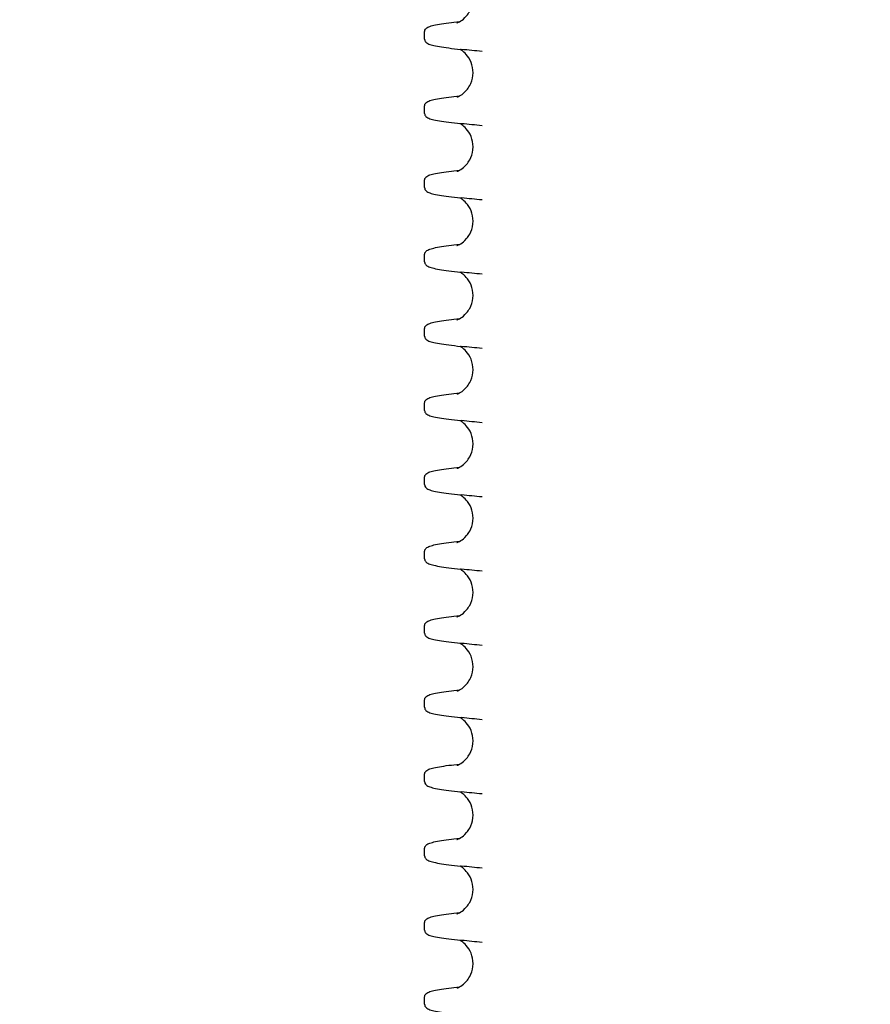
# Model space of a CAD drawing. Units: millimetres. Extents: x 186 to 2508, y 23 to 3269.
# Drawn here: x 656 to 703, y 548 to 603 of the extents above; entities that cross this region are included whole.
import ezdxf

# ---------------------------------------------------------------- set-up
doc = ezdxf.new("R2010")
doc.units = ezdxf.units.MM
doc.header["$LTSCALE"] = 12
doc.layers.add('Dimensions(Hillmar_metric)', color=7, linetype='Continuous', lineweight=13)
doc.layers.add('Visible Edges(Hillmar_metric)', color=7, linetype='Continuous', lineweight=25)
doc.styles.add('Hillmar_metric_Dimensions', font='arial.ttf')
doc.dimstyles.new('DEFAULT-ISO-Method 1b-Hillmar_metric', dxfattribs={"dimscale": 12, "dimtxt": 2, "dimasz": 2.5, "dimexe": 1, "dimexo": 1, "dimgap": 0.25, "dimtad": 1, "dimtih": 1, "dimtoh": 1, "dimrnd": 1e-08, "dimdsep": 46, "dimtxsty": 'Hillmar_metric_Dimensions', "dimcen": 0.09, "dimdle": 8, "dimclrd": 7, "dimclre": 7, "dimclrt": 7, "dimazin": 2, "dimtfac": 0.75, "dimtmove": 0, "dimatfit": 3, "dimfxl": 1, "dimtolj": 1, "dimlwd": 9, "dimlwe": 9, "dimarcsym": 0})

# ---------------------------------------------------------------- blocks, each defined once
blk = doc.blocks.new('*D25')
at = {"layer": 'Defpoints', "color": 0, "linetype": 'Continuous', "transparency": 16777216}
for p in [(703.142, 1151.946), (378.515, 429.658), (646.912, 429.658)]:
    blk.add_point(p, dxfattribs=at)
at = {"layer": 'Dimensions(Hillmar_metric)', "color": 7, "linetype": 'Continuous', "lineweight": 9, "transparency": 16777216}
for p, q in [((691.142, 1151.946), (366.515, 1151.946)), ((378.515, 1121.946), (378.515, 806.056)), ((378.515, 459.658), (378.515, 775.548)), ((634.912, 429.658), (366.515, 429.658))]:
    blk.add_line(p, q, dxfattribs=at)
at = {"layer": 'Dimensions(Hillmar_metric)', "color": 7, "linetype": 'Continuous', "transparency": 16777216}
for points in [[(373.515, 1121.946), (383.515, 1121.946), (378.515, 1151.946)], [(373.515, 459.658), (383.515, 459.658), (378.515, 429.658)]]:
    blk.add_solid(points, dxfattribs=at)
at = {"layer": 'Dimensions(Hillmar_metric)', "color": 7, "linetype": 'Continuous', "lineweight": 13, "transparency": 16777216, "insert": (378.515, 790.802), "char_height": 24, "attachment_point": 5, "style": 'Hillmar_metric_Dimensions'}
blk.add_mtext('\\A1;890', dxfattribs=at)

msp = doc.modelspace()

# ---------------------------------------------------------------- linework, layer by layer
at = {"layer": 'Visible Edges(Hillmar_metric)'}
for p, q in [((678.5144, 601.7914), (678.5144, 602.197)), ((678.5144, 597.6914), (678.5144, 598.097)), ((678.5144, 593.5914), (678.5144, 593.997)), ((678.5144, 589.4914), (678.5144, 589.897)), ((678.5144, 585.3914), (678.5144, 585.797)), ((678.5144, 581.2914), (678.5144, 581.697)), ((678.5144, 577.1914), (678.5144, 577.597)), ((678.5144, 573.0914), (678.5144, 573.497)), ((678.5144, 568.9914), (678.5144, 569.397)), ((678.5144, 564.8914), (678.5144, 565.297)), ((678.5144, 560.7914), (678.5144, 561.197)), ((678.5144, 556.6914), (678.5144, 557.097)), ((678.5144, 552.5914), (678.5144, 552.997)), ((678.5144, 548.4914), (678.5144, 548.897))]:
    msp.add_line(p, q, dxfattribs=at)
for points, knots in [([(680.2939, 602.6855), (680.2939, 602.6855), (680.3011, 602.6876), (680.3478, 602.7052), (680.4058, 602.7251), (680.5964, 602.8458), (680.7117, 602.9287), (680.8929, 603.1421), (680.9521, 603.225), (681.0919, 603.48), (681.1591, 603.6786), (681.2019, 604.0818), (681.1817, 604.2888), (681.0722, 604.6589), (680.9817, 604.824), (680.795, 605.0715), (680.6997, 605.1584), (680.553, 605.2726), (680.4964, 605.3073), (680.4519, 605.3317)], [0.879979, 0.879979, 0.879979, 0.879979, 0.96499613, 0.96499613, 1.10676647, 1.10676647, 1.21105912, 1.21105912, 1.2604994, 1.2604994, 1.3430797, 1.3430797, 1.42203334, 1.42203334, 1.5021811, 1.5021811, 1.58113546, 1.58113546, 1.65200871, 1.65200871, 1.65200871, 1.65200871]), ([(678.5144, 602.197), (678.5144, 602.2677), (678.5482, 602.3278), (678.6162, 602.4036), (678.6518, 602.4251), (678.7612, 602.4825), (678.8433, 602.5084), (679.0534, 602.562), (679.1799, 602.5876), (679.4806, 602.6384), (679.6545, 602.6635), (680.0326, 602.7113), (680.2327, 602.7341), (680.4526, 602.7568)], [520.4277295, 520.4277295, 520.4277295, 520.4277295, 520.5447328, 520.5447328, 520.6766377, 520.6766377, 520.9404474, 520.9404474, 521.2042571, 521.2042571, 521.4680668, 521.4680668, 521.7084563, 521.7084563, 521.7084563, 521.7084563]), ([(678.5144, 601.7914), (678.5144, 601.7207), (678.5482, 601.6607), (678.6162, 601.5848), (678.6518, 601.5633), (678.7612, 601.5059), (678.8433, 601.48), (679.0534, 601.4264), (679.1799, 601.4008), (679.4806, 601.35), (679.6545, 601.3249), (680.0501, 601.2749), (680.2719, 601.2499), (680.5314, 601.2236), (680.5453, 601.2222), (680.5593, 601.2208)], [501.7167943, 501.7167943, 501.7167943, 501.7167943, 501.8337983, 501.8337983, 501.9657034, 501.9657034, 502.2295137, 502.2295137, 502.4933239, 502.4933239, 502.7571342, 502.7571342, 503.0209444, 503.0209444, 503.0358455, 503.0358455, 503.0358455, 503.0358455]), ([(680.2939, 598.5855), (680.2939, 598.5855), (680.3011, 598.5876), (680.3478, 598.6052), (680.4058, 598.6251), (680.5964, 598.7458), (680.7117, 598.8287), (680.8929, 599.0421), (680.9521, 599.125), (681.0919, 599.38), (681.1591, 599.5786), (681.2019, 599.9818), (681.1817, 600.1888), (681.0722, 600.5589), (680.9817, 600.724), (680.795, 600.9715), (680.6997, 601.0584), (680.553, 601.1726), (680.4964, 601.2073), (680.4519, 601.2317)], [0.879979, 0.879979, 0.879979, 0.879979, 0.96499613, 0.96499613, 1.10676647, 1.10676647, 1.21105912, 1.21105912, 1.2604994, 1.2604994, 1.3430797, 1.3430797, 1.42203334, 1.42203334, 1.5021811, 1.5021811, 1.58113546, 1.58113546, 1.65200871, 1.65200871, 1.65200871, 1.65200871]), ([(678.5144, 598.097), (678.5144, 598.1677), (678.5482, 598.2278), (678.6162, 598.3036), (678.6518, 598.3251), (678.7612, 598.3825), (678.8433, 598.4084), (679.0534, 598.462), (679.18, 598.4876), (679.4806, 598.5384), (679.6545, 598.5635), (680.0326, 598.6113), (680.2327, 598.6341), (680.4526, 598.6568)], [505.8770772, 505.8770772, 505.8770772, 505.8770772, 505.9940805, 505.9940805, 506.1259848, 506.1259848, 506.3897936, 506.3897936, 506.6536023, 506.6536023, 506.917411, 506.917411, 507.1577984, 507.1577984, 507.1577984, 507.1577984]), ([(678.5144, 597.6914), (678.5144, 597.6207), (678.5482, 597.5607), (678.6162, 597.4848), (678.6518, 597.4633), (678.7612, 597.4059), (678.8433, 597.38), (679.0534, 597.3264), (679.1799, 597.3008), (679.4806, 597.25), (679.6544, 597.2249), (680.0501, 597.1749), (680.2719, 597.1499), (680.5314, 597.1236), (680.5453, 597.1222), (680.5593, 597.1208)], [516.267448, 516.267448, 516.267448, 516.267448, 516.3844534, 516.3844534, 516.5163585, 516.5163585, 516.7801687, 516.7801687, 517.043979, 517.043979, 517.3077893, 517.3077893, 517.5715995, 517.5715995, 517.5864992, 517.5864992, 517.5864992, 517.5864992]), ([(680.2939, 594.4855), (680.2939, 594.4855), (680.3011, 594.4876), (680.3478, 594.5052), (680.4058, 594.5251), (680.5964, 594.6458), (680.7117, 594.7287), (680.8929, 594.9421), (680.9521, 595.025), (681.0919, 595.28), (681.1591, 595.4786), (681.2019, 595.8818), (681.1817, 596.0888), (681.0722, 596.4589), (680.9817, 596.624), (680.795, 596.8715), (680.6997, 596.9584), (680.553, 597.0726), (680.4964, 597.1073), (680.4519, 597.1317)], [0.879979, 0.879979, 0.879979, 0.879979, 0.96499613, 0.96499613, 1.10676647, 1.10676647, 1.21105912, 1.21105912, 1.2604994, 1.2604994, 1.3430797, 1.3430797, 1.42203334, 1.42203334, 1.5021811, 1.5021811, 1.58113546, 1.58113546, 1.65200871, 1.65200871, 1.65200871, 1.65200871]), ([(678.5144, 593.997), (678.5144, 594.0677), (678.5482, 594.1278), (678.6162, 594.2036), (678.6518, 594.2251), (678.7612, 594.2825), (678.8433, 594.3084), (679.0534, 594.362), (679.18, 594.3876), (679.4806, 594.4384), (679.6545, 594.4635), (680.0326, 594.5113), (680.2327, 594.5341), (680.4526, 594.5568)], [491.3264246, 491.3264246, 491.3264246, 491.3264246, 491.4434285, 491.4434285, 491.5753322, 491.5753322, 491.8391396, 491.8391396, 492.102947, 492.102947, 492.3667544, 492.3667544, 492.6071384, 492.6071384, 492.6071384, 492.6071384]), ([(678.5144, 593.5914), (678.5144, 593.5207), (678.5482, 593.4607), (678.6162, 593.3848), (678.6518, 593.3633), (678.7612, 593.3059), (678.8433, 593.28), (679.0533, 593.2264), (679.1799, 593.2008), (679.4806, 593.15), (679.6544, 593.1249), (680.0501, 593.0749), (680.2719, 593.0499), (680.5314, 593.0236), (680.5453, 593.0222), (680.5593, 593.0208)], [530.8181032, 530.8181032, 530.8181032, 530.8181032, 530.9351104, 530.9351104, 531.0670153, 531.0670153, 531.330825, 531.330825, 531.5946348, 531.5946348, 531.8584445, 531.8584445, 532.1222543, 532.1222543, 532.137152, 532.137152, 532.137152, 532.137152]), ([(680.2939, 590.3855), (680.2939, 590.3855), (680.3011, 590.3876), (680.3478, 590.4052), (680.4058, 590.4251), (680.5964, 590.5458), (680.7117, 590.6287), (680.8929, 590.8421), (680.9521, 590.925), (681.0919, 591.18), (681.1591, 591.3786), (681.2019, 591.7818), (681.1817, 591.9888), (681.0722, 592.3589), (680.9817, 592.524), (680.795, 592.7715), (680.6997, 592.8584), (680.553, 592.9726), (680.4964, 593.0073), (680.4519, 593.0317)], [0.879979, 0.879979, 0.879979, 0.879979, 0.96499613, 0.96499613, 1.10676647, 1.10676647, 1.21105912, 1.21105912, 1.2604994, 1.2604994, 1.3430797, 1.3430797, 1.42203334, 1.42203334, 1.5021811, 1.5021811, 1.58113546, 1.58113546, 1.65200871, 1.65200871, 1.65200871, 1.65200871]), ([(678.5144, 589.897), (678.5144, 589.9677), (678.5482, 590.0278), (678.6162, 590.1036), (678.6518, 590.1251), (678.7612, 590.1825), (678.8433, 590.2084), (679.0534, 590.262), (679.18, 590.2876), (679.4806, 590.3384), (679.6545, 590.3635), (680.0326, 590.4113), (680.2327, 590.4341), (680.4526, 590.4568)], [476.7757711, 476.7757711, 476.7757711, 476.7757711, 476.8927763, 476.8927763, 477.0246792, 477.0246792, 477.2884851, 477.2884851, 477.552291, 477.552291, 477.8160968, 477.8160968, 478.0564769, 478.0564769, 478.0564769, 478.0564769]), ([(678.5144, 589.4914), (678.5144, 589.4207), (678.5482, 589.3607), (678.6162, 589.2848), (678.6518, 589.2634), (678.7612, 589.2059), (678.8433, 589.18), (679.0533, 589.1264), (679.1799, 589.1008), (679.4805, 589.05), (679.6544, 589.0249), (680.0501, 588.9749), (680.2719, 588.9499), (680.5314, 588.9236), (680.5453, 588.9222), (680.5593, 588.9208)], [545.3687604, 545.3687604, 545.3687604, 545.3687604, 545.4857696, 545.4857696, 545.617674, 545.617674, 545.8814828, 545.8814828, 546.1452916, 546.1452916, 546.4091003, 546.4091003, 546.6729091, 546.6729091, 546.6878042, 546.6878042, 546.6878042, 546.6878042]), ([(680.2939, 586.2855), (680.2939, 586.2855), (680.3011, 586.2876), (680.3478, 586.3052), (680.4058, 586.3251), (680.5964, 586.4458), (680.7117, 586.5287), (680.8929, 586.7421), (680.9521, 586.825), (681.0919, 587.08), (681.1591, 587.2786), (681.2019, 587.6818), (681.1817, 587.8888), (681.0722, 588.2589), (680.9817, 588.424), (680.795, 588.6715), (680.6997, 588.7584), (680.553, 588.8726), (680.4964, 588.9073), (680.4519, 588.9317)], [0.879979, 0.879979, 0.879979, 0.879979, 0.96499613, 0.96499613, 1.10676647, 1.10676647, 1.21105912, 1.21105912, 1.2604994, 1.2604994, 1.3430797, 1.3430797, 1.42203334, 1.42203334, 1.5021811, 1.5021811, 1.58113546, 1.58113546, 1.65200871, 1.65200871, 1.65200871, 1.65200871]), ([(678.5144, 585.797), (678.5144, 585.8677), (678.5482, 585.9278), (678.6162, 586.0036), (678.6518, 586.0251), (678.7612, 586.0825), (678.8433, 586.1084), (679.0534, 586.162), (679.18, 586.1876), (679.4806, 586.2384), (679.6545, 586.2635), (680.0326, 586.3113), (680.2327, 586.3341), (680.4526, 586.3568)], [462.2251162, 462.2251162, 462.2251162, 462.2251162, 462.342123, 462.342123, 462.4740252, 462.4740252, 462.7378296, 462.7378296, 463.0016341, 463.0016341, 463.2654385, 463.2654385, 463.5058144, 463.5058144, 463.5058144, 463.5058144]), ([(678.5144, 585.3914), (678.5144, 585.3207), (678.5482, 585.2607), (678.6162, 585.1848), (678.6518, 585.1634), (678.7612, 585.1059), (678.8433, 585.08), (679.0533, 585.0264), (679.1799, 585.0008), (679.4806, 584.95), (679.6544, 584.9249), (680.0502, 584.8749), (680.2719, 584.8499), (680.5314, 584.8236), (680.5453, 584.8222), (680.5593, 584.8208)], [559.9194196, 559.9194196, 559.9194196, 559.9194196, 560.0364309, 560.0364309, 560.1683346, 560.1683346, 560.432142, 560.432142, 560.6959494, 560.6959494, 560.9597569, 560.9597569, 561.2235643, 561.2235643, 561.2384568, 561.2384568, 561.2384568, 561.2384568]), ([(680.2939, 582.1855), (680.2939, 582.1855), (680.3011, 582.1876), (680.3478, 582.2052), (680.4058, 582.2251), (680.5964, 582.3458), (680.7117, 582.4287), (680.8929, 582.6421), (680.9521, 582.725), (681.0919, 582.98), (681.1591, 583.1786), (681.2019, 583.5818), (681.1817, 583.7888), (681.0722, 584.1589), (680.9817, 584.324), (680.795, 584.5715), (680.6997, 584.6584), (680.553, 584.7726), (680.4964, 584.8073), (680.4519, 584.8317)], [0.879979, 0.879979, 0.879979, 0.879979, 0.96499613, 0.96499613, 1.10676647, 1.10676647, 1.21105912, 1.21105912, 1.2604994, 1.2604994, 1.3430797, 1.3430797, 1.42203334, 1.42203334, 1.5021811, 1.5021811, 1.58113546, 1.58113546, 1.65200871, 1.65200871, 1.65200871, 1.65200871]), ([(678.5144, 581.697), (678.5144, 581.7677), (678.5482, 581.8278), (678.6162, 581.9036), (678.6518, 581.9251), (678.7612, 581.9825), (678.8433, 582.0084), (679.0534, 582.062), (679.18, 582.0876), (679.4806, 582.1384), (679.6545, 582.1635), (680.0326, 582.2113), (680.2327, 582.2341), (680.4526, 582.2568)], [447.6744593, 447.6744593, 447.6744593, 447.6744593, 447.7914682, 447.7914682, 447.9233698, 447.9233698, 448.1871731, 448.1871731, 448.4509764, 448.4509764, 448.7147796, 448.7147796, 448.955152, 448.955152, 448.955152, 448.955152]), ([(678.5144, 581.2914), (678.5144, 581.2207), (678.5482, 581.1607), (678.6162, 581.0848), (678.6518, 581.0634), (678.7612, 581.0059), (678.8433, 580.98), (679.0533, 580.9264), (679.1799, 580.9008), (679.4806, 580.85), (679.6545, 580.8249), (680.0502, 580.7749), (680.2719, 580.7499), (680.5314, 580.7236), (680.5453, 580.7222), (680.5593, 580.7208)], [574.4700807, 574.4700807, 574.4700807, 574.4700807, 574.5870935, 574.5870935, 574.7189965, 574.7189965, 574.9828024, 574.9828024, 575.2466083, 575.2466083, 575.5104142, 575.5104142, 575.7742201, 575.7742201, 575.7891102, 575.7891102, 575.7891102, 575.7891102]), ([(680.2939, 578.0855), (680.2939, 578.0855), (680.3011, 578.0876), (680.3478, 578.1052), (680.4058, 578.1251), (680.5964, 578.2458), (680.7117, 578.3287), (680.8929, 578.5421), (680.9521, 578.625), (681.0919, 578.88), (681.1591, 579.0786), (681.2019, 579.4818), (681.1817, 579.6888), (681.0722, 580.0589), (680.9817, 580.224), (680.795, 580.4715), (680.6997, 580.5584), (680.553, 580.6726), (680.4964, 580.7073), (680.4519, 580.7317)], [0.879979, 0.879979, 0.879979, 0.879979, 0.96499613, 0.96499613, 1.10676647, 1.10676647, 1.21105912, 1.21105912, 1.2604994, 1.2604994, 1.3430797, 1.3430797, 1.42203334, 1.42203334, 1.5021811, 1.5021811, 1.58113546, 1.58113546, 1.65200871, 1.65200871, 1.65200871, 1.65200871]), ([(678.5144, 577.597), (678.5144, 577.6677), (678.5482, 577.7278), (678.6162, 577.8036), (678.6518, 577.8251), (678.7612, 577.8825), (678.8433, 577.9084), (679.0534, 577.962), (679.18, 577.9876), (679.4806, 578.0384), (679.6545, 578.0635), (680.0326, 578.1113), (680.2327, 578.1341), (680.4526, 578.1568)], [433.1238004, 433.1238004, 433.1238004, 433.1238004, 433.2408113, 433.2408113, 433.3727127, 433.3727127, 433.6365154, 433.6365154, 433.9003181, 433.9003181, 434.1641208, 434.1641208, 434.4044908, 434.4044908, 434.4044908, 434.4044908]), ([(678.5144, 577.1914), (678.5144, 577.1207), (678.5482, 577.0607), (678.6162, 576.9848), (678.6518, 576.9634), (678.7612, 576.9059), (678.8433, 576.88), (679.0534, 576.8264), (679.1799, 576.8008), (679.4806, 576.75), (679.6545, 576.7249), (680.0502, 576.6749), (680.2719, 576.6499), (680.5314, 576.6236), (680.5453, 576.6222), (680.5593, 576.6208)], [589.0207429, 589.0207429, 589.0207429, 589.0207429, 589.1377566, 589.1377566, 589.2696589, 589.2696589, 589.5334633, 589.5334633, 589.7972677, 589.7972677, 590.0610722, 590.0610722, 590.3248766, 590.3248766, 590.3397652, 590.3397652, 590.3397652, 590.3397652]), ([(680.2939, 573.9855), (680.2939, 573.9855), (680.3011, 573.9876), (680.3478, 574.0052), (680.4058, 574.0251), (680.5964, 574.1458), (680.7117, 574.2287), (680.8929, 574.4421), (680.9521, 574.525), (681.0919, 574.78), (681.1591, 574.9786), (681.2019, 575.3818), (681.1817, 575.5888), (681.0722, 575.9589), (680.9817, 576.124), (680.795, 576.3715), (680.6997, 576.4584), (680.553, 576.5726), (680.4964, 576.6073), (680.4519, 576.6317)], [0.879979, 0.879979, 0.879979, 0.879979, 0.96499613, 0.96499613, 1.10676647, 1.10676647, 1.21105912, 1.21105912, 1.2604994, 1.2604994, 1.3430797, 1.3430797, 1.42203334, 1.42203334, 1.5021811, 1.5021811, 1.58113546, 1.58113546, 1.65200871, 1.65200871, 1.65200871, 1.65200871]), ([(678.5144, 573.497), (678.5144, 573.5677), (678.5482, 573.6278), (678.6162, 573.7036), (678.6518, 573.7251), (678.7612, 573.7825), (678.8433, 573.8084), (679.0534, 573.862), (679.1799, 573.8876), (679.4806, 573.9384), (679.6545, 573.9635), (680.0326, 574.0113), (680.2327, 574.0341), (680.4526, 574.0568)], [418.5731396, 418.5731396, 418.5731396, 418.5731396, 418.6901523, 418.6901523, 418.8220537, 418.8220537, 419.0858566, 419.0858566, 419.3496594, 419.3496594, 419.6134623, 419.6134623, 419.8538314, 419.8538314, 419.8538314, 419.8538314]), ([(678.5144, 573.0914), (678.5144, 573.0207), (678.5482, 572.9607), (678.6162, 572.8848), (678.6518, 572.8634), (678.7612, 572.8059), (678.8433, 572.78), (679.0534, 572.7264), (679.1799, 572.7008), (679.4806, 572.65), (679.6545, 572.6249), (680.0502, 572.5749), (680.272, 572.5499), (680.5314, 572.5236), (680.5453, 572.5222), (680.5593, 572.5208)], [603.5714055, 603.5714055, 603.5714055, 603.5714055, 603.6884189, 603.6884189, 603.8203205, 603.8203205, 604.0841238, 604.0841238, 604.3479271, 604.3479271, 604.6117304, 604.6117304, 604.8755337, 604.8755337, 604.890422, 604.890422, 604.890422, 604.890422]), ([(680.2939, 569.8855), (680.2939, 569.8855), (680.3011, 569.8876), (680.3478, 569.9052), (680.4058, 569.9251), (680.5964, 570.0458), (680.7117, 570.1287), (680.8929, 570.3421), (680.9521, 570.425), (681.0919, 570.68), (681.1591, 570.8786), (681.2019, 571.2818), (681.1817, 571.4888), (681.0722, 571.8589), (680.9817, 572.024), (680.795, 572.2715), (680.6997, 572.3584), (680.553, 572.4726), (680.4964, 572.5073), (680.4519, 572.5317)], [0.879979, 0.879979, 0.879979, 0.879979, 0.96499613, 0.96499613, 1.10676647, 1.10676647, 1.21105912, 1.21105912, 1.2604994, 1.2604994, 1.3430797, 1.3430797, 1.42203334, 1.42203334, 1.5021811, 1.5021811, 1.58113546, 1.58113546, 1.65200871, 1.65200871, 1.65200871, 1.65200871]), ([(678.5144, 569.397), (678.5144, 569.4677), (678.5482, 569.5278), (678.6162, 569.6036), (678.6518, 569.6251), (678.7612, 569.6825), (678.8433, 569.7084), (679.0534, 569.762), (679.1799, 569.7876), (679.4806, 569.8384), (679.6545, 569.8635), (680.0326, 569.9113), (680.2327, 569.9341), (680.4526, 569.9568)], [404.0224775, 404.0224775, 404.0224775, 404.0224775, 404.1394911, 404.1394911, 404.271393, 404.271393, 404.5351966, 404.5351966, 404.7990003, 404.7990003, 405.062804, 405.062804, 405.303174, 405.303174, 405.303174, 405.303174]), ([(678.5144, 568.9914), (678.5144, 568.9207), (678.5482, 568.8607), (678.6162, 568.7848), (678.6518, 568.7633), (678.7612, 568.7059), (678.8433, 568.68), (679.0534, 568.6264), (679.1799, 568.6008), (679.4806, 568.55), (679.6545, 568.5249), (680.0502, 568.4749), (680.272, 568.4499), (680.5314, 568.4236), (680.5453, 568.4222), (680.5593, 568.4208)], [618.1220672, 618.1220672, 618.1220672, 618.1220672, 618.2390793, 618.2390793, 618.3709806, 618.3709806, 618.6347833, 618.6347833, 618.8985861, 618.8985861, 619.1623888, 619.1623888, 619.4261915, 619.4261915, 619.4410808, 619.4410808, 619.4410808, 619.4410808]), ([(680.2939, 565.7855), (680.2939, 565.7855), (680.3011, 565.7876), (680.3478, 565.8052), (680.4058, 565.8251), (680.5964, 565.9458), (680.7117, 566.0287), (680.8929, 566.2421), (680.9521, 566.325), (681.0919, 566.58), (681.1591, 566.7786), (681.2019, 567.1818), (681.1817, 567.3888), (681.0722, 567.7589), (680.9817, 567.924), (680.795, 568.1715), (680.6997, 568.2584), (680.553, 568.3726), (680.4964, 568.4073), (680.4519, 568.4317)], [0.879979, 0.879979, 0.879979, 0.879979, 0.96499613, 0.96499613, 1.10676647, 1.10676647, 1.21105912, 1.21105912, 1.2604994, 1.2604994, 1.3430797, 1.3430797, 1.42203334, 1.42203334, 1.5021811, 1.5021811, 1.58113546, 1.58113546, 1.65200871, 1.65200871, 1.65200871, 1.65200871]), ([(678.5144, 565.297), (678.5144, 565.3677), (678.5482, 565.4278), (678.6162, 565.5036), (678.6518, 565.5251), (678.7612, 565.5825), (678.8433, 565.6084), (679.0533, 565.662), (679.1799, 565.6876), (679.4806, 565.7384), (679.6545, 565.7635), (680.0326, 565.8113), (680.2327, 565.8341), (680.4526, 565.8568)], [389.4718149, 389.4718149, 389.4718149, 389.4718149, 389.5888284, 389.5888284, 389.7207309, 389.7207309, 389.9845359, 389.9845359, 390.2483409, 390.2483409, 390.5121458, 390.5121458, 390.7525186, 390.7525186, 390.7525186, 390.7525186]), ([(678.5144, 564.8914), (678.5144, 564.8207), (678.5482, 564.7607), (678.6162, 564.6848), (678.6518, 564.6633), (678.7612, 564.6059), (678.8433, 564.58), (679.0534, 564.5264), (679.18, 564.5008), (679.4806, 564.45), (679.6545, 564.4249), (680.0502, 564.3748), (680.272, 564.3499), (680.5314, 564.3236), (680.5453, 564.3222), (680.5593, 564.3208)], [632.6727273, 632.6727273, 632.6727273, 632.6727273, 632.7897375, 632.7897375, 632.9216389, 632.9216389, 633.1854417, 633.1854417, 633.4492446, 633.4492446, 633.7130474, 633.7130474, 633.9768503, 633.9768503, 633.9917415, 633.9917415, 633.9917415, 633.9917415]), ([(680.2939, 561.6855), (680.2939, 561.6855), (680.3011, 561.6876), (680.3478, 561.7052), (680.4058, 561.7251), (680.5964, 561.8458), (680.7117, 561.9287), (680.8929, 562.1421), (680.9521, 562.225), (681.0919, 562.48), (681.1591, 562.6786), (681.2019, 563.0818), (681.1817, 563.2888), (681.0722, 563.6589), (680.9817, 563.824), (680.795, 564.0715), (680.6997, 564.1584), (680.553, 564.2726), (680.4964, 564.3073), (680.4519, 564.3317)], [0.879979, 0.879979, 0.879979, 0.879979, 0.96499613, 0.96499613, 1.10676647, 1.10676647, 1.21105912, 1.21105912, 1.2604994, 1.2604994, 1.3430797, 1.3430797, 1.42203334, 1.42203334, 1.5021811, 1.5021811, 1.58113546, 1.58113546, 1.65200871, 1.65200871, 1.65200871, 1.65200871]), ([(678.5144, 561.197), (678.5144, 561.2677), (678.5482, 561.3278), (678.6162, 561.4036), (678.6518, 561.4251), (678.7612, 561.4825), (678.8433, 561.5084), (679.0533, 561.562), (679.1799, 561.5876), (679.4806, 561.6384), (679.6545, 561.6635), (680.0326, 561.7113), (680.2327, 561.7341), (680.4526, 561.7568)], [374.921153, 374.921153, 374.921153, 374.921153, 375.0381653, 375.0381653, 375.1700686, 375.1700686, 375.4338751, 375.4338751, 375.6976816, 375.6976816, 375.9614881, 375.9614881, 376.2018647, 376.2018647, 376.2018647, 376.2018647]), ([(678.5144, 560.7914), (678.5144, 560.7207), (678.5482, 560.6607), (678.6162, 560.5848), (678.6518, 560.5633), (678.7612, 560.5059), (678.8433, 560.48), (679.0534, 560.4264), (679.18, 560.4008), (679.4806, 560.35), (679.6545, 560.3249), (680.0502, 560.2748), (680.272, 560.2499), (680.5314, 560.2236), (680.5453, 560.2222), (680.5593, 560.2208)], [647.2233854, 647.2233854, 647.2233854, 647.2233854, 647.3403935, 647.3403935, 647.4722954, 647.4722954, 647.736099, 647.736099, 647.9999026, 647.9999026, 648.2637063, 648.2637063, 648.5275099, 648.5275099, 648.5424036, 648.5424036, 648.5424036, 648.5424036]), ([(680.2939, 557.5855), (680.2939, 557.5855), (680.3011, 557.5876), (680.3478, 557.6052), (680.4058, 557.6251), (680.5964, 557.7458), (680.7117, 557.8287), (680.8929, 558.0421), (680.9521, 558.125), (681.0919, 558.38), (681.1591, 558.5786), (681.2019, 558.9818), (681.1817, 559.1888), (681.0722, 559.5589), (680.9817, 559.724), (680.795, 559.9715), (680.6997, 560.0584), (680.553, 560.1726), (680.4964, 560.2073), (680.4519, 560.2317)], [0.879979, 0.879979, 0.879979, 0.879979, 0.96499613, 0.96499613, 1.10676647, 1.10676647, 1.21105912, 1.21105912, 1.2604994, 1.2604994, 1.3430797, 1.3430797, 1.42203334, 1.42203334, 1.5021811, 1.5021811, 1.58113546, 1.58113546, 1.65200871, 1.65200871, 1.65200871, 1.65200871]), ([(678.5144, 557.097), (678.5144, 557.1677), (678.5482, 557.2278), (678.6162, 557.3036), (678.6518, 557.3251), (678.7612, 557.3825), (678.8433, 557.4084), (679.0533, 557.462), (679.1799, 557.4876), (679.4806, 557.5384), (679.6544, 557.5635), (680.0326, 557.6113), (680.2327, 557.6341), (680.4526, 557.6568)], [360.3704926, 360.3704926, 360.3704926, 360.3704926, 360.4875031, 360.4875031, 360.6194071, 360.6194071, 360.8832151, 360.8832151, 361.147023, 361.147023, 361.410831, 361.410831, 361.651212, 361.651212, 361.651212, 361.651212]), ([(678.5144, 556.6914), (678.5144, 556.6207), (678.5482, 556.5607), (678.6162, 556.4848), (678.6518, 556.4633), (678.7612, 556.4059), (678.8433, 556.38), (679.0534, 556.3264), (679.18, 556.3008), (679.4806, 556.25), (679.6545, 556.2249), (680.0502, 556.1749), (680.2719, 556.1499), (680.5314, 556.1236), (680.5453, 556.1222), (680.5593, 556.1208)], [661.7740415, 661.7740415, 661.7740415, 661.7740415, 661.8910477, 661.8910477, 662.0229502, 662.0229502, 662.2867551, 662.2867551, 662.5505601, 662.5505601, 662.814365, 662.814365, 663.0781699, 663.0781699, 663.0930662, 663.0930662, 663.0930662, 663.0930662]), ([(680.2939, 553.4855), (680.2939, 553.4855), (680.3011, 553.4876), (680.3478, 553.5052), (680.4058, 553.5251), (680.5964, 553.6458), (680.7117, 553.7287), (680.8929, 553.9421), (680.9521, 554.025), (681.0919, 554.28), (681.1591, 554.4786), (681.2019, 554.8818), (681.1817, 555.0888), (681.0722, 555.4589), (680.9817, 555.624), (680.795, 555.8715), (680.6997, 555.9584), (680.553, 556.0726), (680.4964, 556.1073), (680.4519, 556.1317)], [0.879979, 0.879979, 0.879979, 0.879979, 0.96499613, 0.96499613, 1.10676647, 1.10676647, 1.21105912, 1.21105912, 1.2604994, 1.2604994, 1.3430797, 1.3430797, 1.42203334, 1.42203334, 1.5021811, 1.5021811, 1.58113546, 1.58113546, 1.65200871, 1.65200871, 1.65200871, 1.65200871]), ([(678.5144, 552.997), (678.5144, 553.0677), (678.5482, 553.1278), (678.6162, 553.2036), (678.6518, 553.2251), (678.7612, 553.2825), (678.8433, 553.3084), (679.0533, 553.362), (679.1799, 553.3876), (679.4805, 553.4384), (679.6544, 553.4635), (680.0326, 553.5113), (680.2327, 553.5341), (680.4526, 553.5568)], [345.8198342, 345.8198342, 345.8198342, 345.8198342, 345.9368426, 345.9368426, 346.0687472, 346.0687472, 346.3325564, 346.3325564, 346.5963656, 346.5963656, 346.8601748, 346.8601748, 347.1005597, 347.1005597, 347.1005597, 347.1005597]), ([(678.5144, 552.5914), (678.5144, 552.5207), (678.5482, 552.4607), (678.6162, 552.3848), (678.6518, 552.3633), (678.7612, 552.3059), (678.8433, 552.28), (679.0534, 552.2264), (679.18, 552.2008), (679.4806, 552.15), (679.6545, 552.1249), (680.0502, 552.0749), (680.2719, 552.0499), (680.5314, 552.0236), (680.5453, 552.0222), (680.5593, 552.0208)], [676.3246959, 676.3246959, 676.3246959, 676.3246959, 676.4417005, 676.4417005, 676.5736037, 676.5736037, 676.8374102, 676.8374102, 677.1012166, 677.1012166, 677.3650231, 677.3650231, 677.6288295, 677.6288295, 677.6437282, 677.6437282, 677.6437282, 677.6437282]), ([(680.2939, 549.3855), (680.2939, 549.3855), (680.3011, 549.3876), (680.3478, 549.4052), (680.4058, 549.4251), (680.5964, 549.5458), (680.7117, 549.6287), (680.8929, 549.8421), (680.9521, 549.925), (681.0919, 550.18), (681.1591, 550.3786), (681.2019, 550.7818), (681.1817, 550.9888), (681.0722, 551.3589), (680.9817, 551.524), (680.795, 551.7715), (680.6997, 551.8584), (680.553, 551.9726), (680.4964, 552.0073), (680.4519, 552.0317)], [0.879979, 0.879979, 0.879979, 0.879979, 0.96499613, 0.96499613, 1.10676647, 1.10676647, 1.21105912, 1.21105912, 1.2604994, 1.2604994, 1.3430797, 1.3430797, 1.42203334, 1.42203334, 1.5021811, 1.5021811, 1.58113546, 1.58113546, 1.65200871, 1.65200871, 1.65200871, 1.65200871]), ([(678.5144, 548.897), (678.5144, 548.9677), (678.5482, 549.0278), (678.6162, 549.1036), (678.6518, 549.1251), (678.7612, 549.1825), (678.8433, 549.2084), (679.0534, 549.262), (679.1799, 549.2876), (679.4806, 549.3384), (679.6544, 549.3635), (680.0326, 549.4113), (680.2327, 549.4341), (680.4526, 549.4568)], [331.2691777, 331.2691777, 331.2691777, 331.2691777, 331.3861842, 331.3861842, 331.5180892, 331.5180892, 331.7818992, 331.7818992, 332.0457092, 332.0457092, 332.3095192, 332.3095192, 332.5499072, 332.5499072, 332.5499072, 332.5499072]), ([(678.5144, 548.4914), (678.5144, 548.4207), (678.5482, 548.3607), (678.6162, 548.2848), (678.6518, 548.2633), (678.7612, 548.2059), (678.8433, 548.18), (679.0534, 548.1264), (679.18, 548.1008), (679.4806, 548.05), (679.6545, 548.0249), (680.0502, 547.9749), (680.2719, 547.9499), (680.5314, 547.9236), (680.5453, 547.9222), (680.5593, 547.9208)], [690.875349, 690.875349, 690.875349, 690.875349, 690.9923525, 690.9923525, 691.1242565, 691.1242565, 691.3880644, 691.3880644, 691.6518724, 691.6518724, 691.9156803, 691.9156803, 692.1794882, 692.1794882, 692.1943886, 692.1943886, 692.1943886, 692.1943886])]:
    msp.add_open_spline(points, degree=3, knots=knots, dxfattribs=at)
for points in [[(681.6915, 601.1071), (681.3141, 601.145), (680.9367, 601.1829), (680.5593, 601.2208)], [(681.6915, 597.0071), (681.3141, 597.045), (680.9367, 597.0829), (680.5593, 597.1208)], [(681.6915, 592.9071), (681.3141, 592.945), (680.9367, 592.9829), (680.5593, 593.0208)], [(681.6915, 588.8071), (681.3141, 588.845), (680.9367, 588.8829), (680.5593, 588.9208)], [(681.6915, 584.7071), (681.3141, 584.745), (680.9367, 584.7829), (680.5593, 584.8208)], [(681.6915, 580.6071), (681.3141, 580.645), (680.9367, 580.6829), (680.5593, 580.7208)], [(681.6915, 576.5071), (681.3141, 576.545), (680.9367, 576.5829), (680.5593, 576.6208)], [(681.6915, 572.4071), (681.3141, 572.445), (680.9367, 572.4829), (680.5593, 572.5208)], [(681.6915, 568.3071), (681.3141, 568.345), (680.9367, 568.3829), (680.5593, 568.4208)], [(681.6915, 564.2071), (681.3141, 564.245), (680.9367, 564.2829), (680.5593, 564.3208)], [(681.6915, 560.1071), (681.3141, 560.145), (680.9367, 560.1829), (680.5593, 560.2208)], [(681.6915, 556.0071), (681.3141, 556.045), (680.9367, 556.0829), (680.5593, 556.1208)], [(681.6915, 551.9071), (681.3141, 551.945), (680.9367, 551.9829), (680.5593, 552.0208)]]:
    msp.add_open_spline(points, degree=3, dxfattribs=at)

# ---------------------------------------------------------------- dimensions: what is measured, and where the dimension line sits
at = {"layer": 'Dimensions(Hillmar_metric)', "color": 7, "linetype": 'Continuous', "lineweight": 13}
dim = msp.add_linear_dim(base=(378.5154, 429.6581), p1=(703.1423, 1151.9456), p2=(646.9124, 429.6581), angle=90, dimstyle='DEFAULT-ISO-Method 1b-Hillmar_metric', override={"dimgap": 0.25, "dimdec": 2, "dimlfac": 1.232196, "dimtol": 0, "dimlim": 0, "dimtp": 0, "dimtm": 0, "dimtdec": 2, "dimtofl": 0, "dimatfit": 1}, dxfattribs=at)
dim.commit()
dim.dimension.update_dxf_attribs({"geometry": '*D25', "text_midpoint": (378.5154, 790.8018), "dimtype": 160})

doc.saveas('drawing.dxf')
